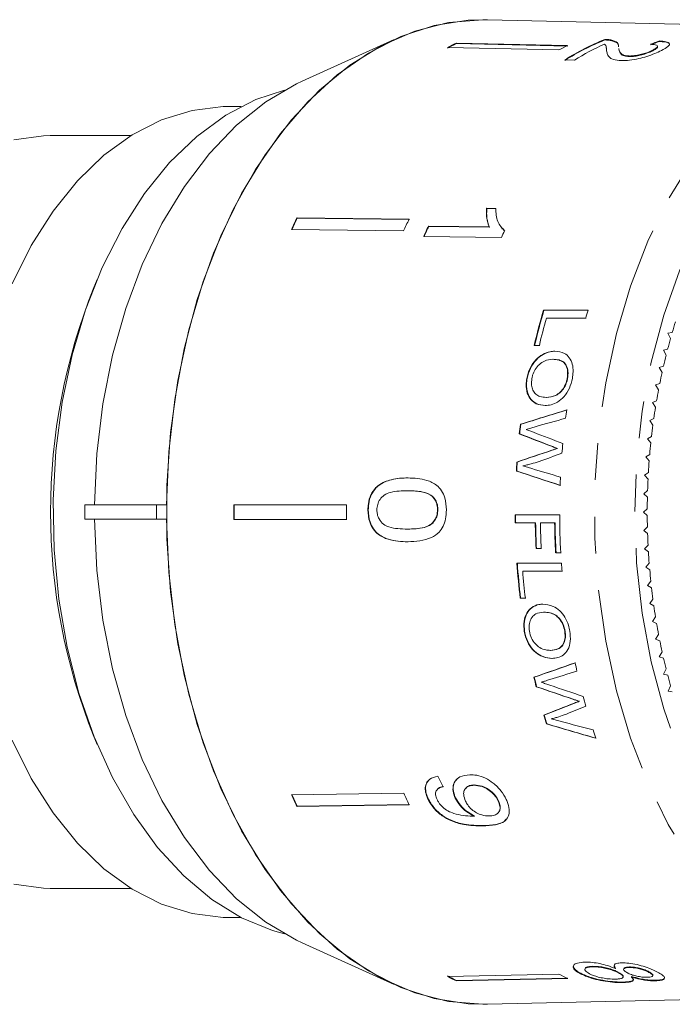
# Model space of a CAD drawing. Units: millimetres. Extents: x -33 to 1212, y 5 to 510.
# Drawn here: x 374 to 419, y 22 to 90 of the extents above; entities that cross this region are included whole.
import ezdxf

# ---------------------------------------------------------------- set-up
doc = ezdxf.new("R2010")
doc.units = ezdxf.units.MM
doc.header["$LTSCALE"] = 2
doc.linetypes.add('PHANTOM', pattern=[12.7, 6.35, -1.27, 1.27, -1.27, 1.27, -1.27])

msp = doc.modelspace()

# ---------------------------------------------------------------- linework, layer by layer
at = {"color": 7, "linetype": 'Continuous', "lineweight": 15}
for p, q in [((435.287, 89.419), (406.156, 90.083)), ((399.724, 88.73), (393.369, 85.85)), ((411.697, 88.306), (404.001, 88.472)), ((404.001, 88.472), (404.009, 88.434)), ((411.705, 88.268), (404.009, 88.434)), ((414.262, 88.723), (414.27, 88.685)), ((414.678, 88.69), (414.686, 88.651)), ((418.033, 88.618), (418.041, 88.58)), ((411.085, 87.997), (403.39, 88.163)), ((414.362, 88.205), (414.354, 88.243)), ((414.389, 87.934), (414.415, 87.808)), ((415.228, 88.092), (415.236, 88.054)), ((417.564, 87.979), (417.572, 87.941)), ((417.904, 88.224), (417.896, 88.262)), ((411.496, 87.309), (412.18, 87.294)), ((415.935, 87.58), (415.943, 87.542)), ((389.142, 84.087), (388.217, 84.087)), ((381.537, 82.087), (375.961, 82.087)), ((406.734, 77.056), (406.099, 77.065)), ((406.099, 77.065), (406.12, 77.041)), ((406.754, 77.033), (406.12, 77.041)), ((400.745, 76.303), (392.994, 76.406)), ((392.994, 76.406), (393.015, 76.382)), ((400.766, 76.28), (393.015, 76.382)), ((400.368, 75.494), (392.616, 75.597)), ((406.268, 75.781), (402.084, 75.837)), ((402.084, 75.837), (402.105, 75.813)), ((406.289, 75.758), (402.105, 75.813)), ((406.268, 75.781), (406.289, 75.758)), ((407.157, 75.665), (407.178, 75.641)), ((407.356, 75.485), (407.219, 75.675)), ((401.756, 75.111), (407.125, 75.039)), ((379.201, 72.134), (378.974, 71.59)), ((410.254, 69.467), (410.226, 69.467)), ((418.921, 68.493), (418.625, 68.445)), ((418.625, 68.445), (418.8, 68.071)), ((409.416, 67.594), (409.389, 67.594)), ((418.602, 67.338), (418.308, 67.271)), ((418.308, 67.271), (418.493, 66.909)), ((410.69, 66.632), (410.663, 66.632)), ((418.315, 66.164), (418.023, 66.077)), ((418.023, 66.077), (418.217, 65.728)), ((408.898, 65.315), (408.872, 65.315)), ((411.693, 65.31), (411.666, 65.31)), ((418.06, 64.972), (417.771, 64.866)), ((417.771, 64.866), (417.974, 64.53)), ((410.247, 63.999), (410.22, 63.999)), ((417.837, 63.764), (417.551, 63.64)), ((417.551, 63.64), (417.763, 63.317)), ((408.458, 62.144), (408.432, 62.144)), ((417.646, 62.543), (417.364, 62.4)), ((417.364, 62.4), (417.585, 62.091)), ((408.385, 61.485), (408.359, 61.485)), ((417.489, 61.311), (417.211, 61.149)), ((410.599, 60.63), (410.573, 60.63)), ((417.211, 61.149), (417.44, 60.855)), ((410.624, 60.356), (410.599, 60.356)), ((410.988, 60.48), (410.962, 60.48)), ((417.365, 60.069), (417.092, 59.89)), ((417.092, 59.89), (417.328, 59.611)), ((408.217, 59.531), (408.191, 59.531)), ((408.18, 58.918), (408.154, 58.918)), ((417.275, 58.82), (417.006, 58.624)), ((417.006, 58.624), (417.25, 58.36)), ((398.447, 57.771), (398.472, 57.771)), ((400.635, 57.557), (400.661, 57.557)), ((402.352, 57.158), (402.378, 57.158)), ((417.218, 57.567), (416.955, 57.353)), ((416.955, 57.353), (417.206, 57.105)), ((378.341, 56.587), (378.341, 55.587)), ((383.306, 56.587), (378.341, 56.587)), ((383.984, 56.587), (383.306, 56.587)), ((383.306, 56.587), (383.306, 55.587)), ((397.904, 56.232), (397.93, 56.232)), ((402.708, 56.242), (402.733, 56.242)), ((408.077, 55.898), (411.147, 55.898)), ((417.195, 56.311), (416.938, 56.08)), ((416.938, 56.08), (417.195, 55.849)), ((378.341, 55.587), (383.306, 55.587)), ((383.306, 55.587), (383.984, 55.587)), ((388.648, 55.579), (388.673, 55.579)), ((408.108, 55.341), (408.082, 55.341)), ((409.485, 55.341), (409.459, 55.341)), ((410.797, 55.341), (409.814, 55.341)), ((409.839, 55.341), (409.814, 55.341)), ((410.823, 55.341), (409.839, 55.341)), ((410.823, 55.341), (410.797, 55.341)), ((400.628, 54.908), (400.653, 54.908)), ((417.206, 55.054), (416.955, 54.807)), ((416.955, 54.807), (417.218, 54.593)), ((417.251, 53.8), (417.007, 53.536)), ((409.869, 53.569), (409.515, 53.569)), ((409.541, 53.569), (409.515, 53.569)), ((409.895, 53.569), (409.541, 53.569)), ((411.223, 53.266), (410.869, 53.266)), ((410.895, 53.266), (410.869, 53.266)), ((411.249, 53.266), (410.895, 53.266)), ((417.007, 53.536), (417.276, 53.339)), ((417.329, 52.549), (417.093, 52.27)), ((408.618, 52), (408.592, 52)), ((417.093, 52.27), (417.366, 52.091)), ((417.441, 51.305), (417.212, 51.01)), ((417.212, 51.01), (417.491, 50.849)), ((408.775, 50.127), (408.421, 50.127)), ((408.447, 50.127), (408.421, 50.127)), ((417.587, 50.069), (417.366, 49.76)), ((417.366, 49.76), (417.648, 49.617)), ((410.058, 49.165), (410.032, 49.165)), ((417.765, 48.843), (417.553, 48.52)), ((417.553, 48.52), (417.839, 48.396)), ((408.726, 47.849), (408.7, 47.849)), ((411.522, 47.843), (411.496, 47.843)), ((417.976, 47.631), (417.773, 47.294)), ((417.773, 47.294), (418.062, 47.188)), ((410.533, 46.532), (410.506, 46.532)), ((418.22, 46.433), (418.026, 46.083)), ((418.026, 46.083), (418.318, 45.996)), ((418.496, 45.252), (418.312, 44.89)), ((418.312, 44.89), (418.606, 44.822)), ((409.393, 44.677), (409.366, 44.677)), ((409.552, 44.018), (409.525, 44.018)), ((418.804, 44.09), (418.629, 43.716)), ((418.629, 43.716), (418.924, 43.668)), ((412.073, 43.163), (412.045, 43.163)), ((412.197, 42.89), (412.169, 42.89)), ((412.516, 43.014), (412.488, 43.014)), ((410.085, 42.065), (410.057, 42.065)), ((410.272, 41.453), (410.243, 41.453)), ((378.974, 40.584), (379.201, 40.04)), ((402.699, 36.928), (402.679, 36.905)), ((404.669, 37.023), (404.648, 36.999)), ((405.214, 37.211), (405.235, 37.235)), ((400.373, 36.667), (392.622, 36.564)), ((402.05, 36.264), (402.071, 36.288)), ((403.938, 36.318), (403.959, 36.342)), ((406.901, 36.123), (406.921, 36.147)), ((400.751, 35.858), (393, 35.755)), ((393, 35.755), (393.021, 35.779)), ((400.772, 35.881), (393.021, 35.779)), ((405.24, 35.083), (405.261, 35.106)), ((406.899, 35.309), (406.92, 35.333)), ((405.829, 34.407), (405.849, 34.431)), ((375.961, 30.087), (381.537, 30.087)), ((388.217, 28.087), (389.142, 28.087)), ((393.369, 26.324), (399.724, 23.444)), ((412.898, 24.561), (412.89, 24.523)), ((413.425, 24.673), (413.433, 24.711)), ((415.002, 24.553), (415.01, 24.591)), ((415.572, 24.549), (415.564, 24.511)), ((415.952, 24.631), (415.96, 24.669)), ((411.095, 24.172), (403.4, 24.006)), ((411.706, 23.863), (404.011, 23.697)), ((411.714, 23.901), (404.019, 23.735)), ((412.591, 24.191), (412.599, 24.229)), ((415.209, 24.254), (415.217, 24.292)), ((415.525, 23.969), (415.533, 24.007)), ((416.102, 23.972), (416.11, 24.01)), ((417.311, 24.293), (417.319, 24.331)), ((417.571, 24.064), (417.579, 24.102)), ((404.011, 23.697), (404.019, 23.735)), ((415.537, 23.588), (415.545, 23.626)), ((417.759, 23.709), (417.767, 23.747)), ((406.156, 22.091), (435.287, 22.754))]:
    msp.add_line(p, q, dxfattribs=at)
at = {"color": 7, "linetype": 'Continuous', "lineweight": 15, "flags": 128}
for points in [[(383.984, 56.587), (384.145, 60.242), (384.559, 63.85), (385.219, 67.367), (386.119, 70.753), (387.248, 73.969), (388.593, 76.977), (390.139, 79.743), (391.866, 82.233), (393.756, 84.42), (395.786, 86.278), (397.933, 87.786), (400.171, 88.925), (402.476, 89.683), (404.819, 90.05), (406.156, 90.083)], [(406.156, 22.091), (405.842, 22.087), (403.479, 22.285), (401.143, 22.88), (398.863, 23.864), (396.664, 25.226), (394.573, 26.95), (392.615, 29.015), (390.811, 31.398), (389.183, 34.07), (387.75, 37), (386.53, 40.154), (385.536, 43.495), (384.78, 46.983), (384.27, 50.578), (384.014, 54.238), (384.013, 57.92), (384.269, 61.58), (384.777, 65.175), (385.532, 68.664), (386.525, 72.006), (387.745, 75.161), (389.176, 78.092), (390.803, 80.765), (392.606, 83.149), (394.565, 85.216), (396.655, 86.941), (398.853, 88.305), (401.133, 89.29), (403.468, 89.887), (405.831, 90.087), (406.156, 90.083)], [(379.018, 56.587), (379.183, 60.099), (379.603, 63.559), (380.273, 66.923), (381.183, 70.147), (382.322, 73.189), (383.676, 76.011), (385.227, 78.576), (386.955, 80.851), (388.838, 82.806), (390.851, 84.416), (392.968, 85.661), (393.369, 85.85)], [(392.132, 85.22), (390.172, 84.568), (388.08, 83.484), (386.083, 82.028), (384.208, 80.222), (382.481, 78.09), (380.925, 75.66), (379.56, 72.965), (378.406, 70.042), (377.477, 66.931), (376.787, 63.672), (376.345, 60.312), (376.157, 56.894), (376.225, 53.465), (376.548, 50.071), (377.122, 46.759), (377.94, 43.573), (378.99, 40.556), (380.258, 37.75), (381.727, 35.191), (383.377, 32.915), (385.185, 30.952), (387.128, 29.329), (389.179, 28.068), (391.31, 27.186), (392.132, 26.953)], [(373.338, 71.84), (374.651, 74.488), (376.158, 76.873), (377.837, 78.961), (379.664, 80.723), (381.613, 82.134), (383.657, 83.173), (385.765, 83.826), (387.908, 84.083), (388.217, 84.087)], [(373.451, 81.792), (375.505, 82.077), (375.961, 82.087)], [(410.031, 70.024), (410.411, 70.024), (413.105, 70.024)], [(412.945, 69.467), (410.562, 69.467), (410.226, 69.467)], [(412.973, 69.467), (410.594, 69.467), (410.254, 69.467)], [(409.743, 67.594), (409.563, 67.594), (409.389, 67.594)], [(409.771, 67.594), (409.461, 67.594), (409.416, 67.594)], [(396.42, 56.579), (389.634, 56.579), (388.647, 56.579)], [(393.369, 26.324), (392.968, 26.513), (390.851, 27.758), (388.838, 29.368), (386.955, 31.323), (385.227, 33.598), (383.676, 36.162), (382.322, 38.984), (381.183, 42.027), (380.273, 45.251), (379.603, 48.615), (379.183, 52.075), (379.018, 55.587)], [(406.156, 22.091), (404.819, 22.124), (402.476, 22.491), (400.171, 23.249), (397.933, 24.388), (395.786, 25.895), (393.756, 27.753), (391.866, 29.94), (390.139, 32.431), (388.593, 35.197), (387.248, 38.205), (386.119, 41.421), (385.219, 44.807), (384.559, 48.324), (384.145, 51.931), (383.984, 55.587)], [(396.42, 55.579), (389.634, 55.579), (388.648, 55.579)], [(396.446, 55.579), (389.658, 55.579), (388.673, 55.579)], [(409.459, 55.341), (408.251, 55.341), (408.082, 55.341)], [(409.485, 55.341), (408.28, 55.341), (408.108, 55.341)], [(408.197, 52.557), (408.577, 52.557), (411.267, 52.557)], [(411.308, 52), (408.927, 52), (408.592, 52)], [(411.334, 52), (408.958, 52), (408.618, 52)], [(408.801, 50.127), (408.491, 50.127), (408.447, 50.127)], [(388.217, 28.087), (387.908, 28.091), (385.765, 28.348), (383.657, 29.001), (381.613, 30.04), (379.664, 31.451), (377.837, 33.213), (376.158, 35.301), (374.651, 37.686), (373.338, 40.334)], [(375.961, 30.087), (375.505, 30.097), (373.451, 30.382)]]:
    msp.add_lwpolyline(points, dxfattribs=at)
at = {"color": 8, "linetype": 'PHANTOM', "lineweight": 0, "flags": 128}
for points in [[(434.978, 22.751), (432.661, 22.945), (430.371, 23.528), (428.136, 24.493), (425.98, 25.829), (423.93, 27.519), (422.009, 29.544), (420.24, 31.88), (418.644, 34.5), (417.24, 37.373), (416.043, 40.465), (415.069, 43.741), (414.327, 47.161), (413.828, 50.686), (413.576, 54.274), (413.576, 57.884), (413.826, 61.472), (414.324, 64.998), (415.065, 68.419), (416.039, 71.695), (417.234, 74.788), (418.638, 77.662), (420.233, 80.283), (422.001, 82.621), (423.921, 84.647), (425.971, 86.339), (428.126, 87.675), (430.362, 88.642), (432.651, 89.227), (434.546, 89.416)], [(443.537, 85.436), (443.126, 85.667), (440.956, 86.639), (438.729, 87.227), (436.473, 87.423), (434.218, 87.225), (431.991, 86.636), (429.821, 85.662), (427.734, 84.317), (425.758, 82.616), (423.916, 80.582), (422.232, 78.24), (420.727, 75.619), (419.42, 72.753), (418.328, 69.677), (417.464, 66.43), (416.839, 63.053), (416.462, 59.588), (416.336, 56.08), (416.463, 52.571), (416.842, 49.107), (417.467, 45.73), (418.332, 42.484), (419.425, 39.409), (420.733, 36.543), (422.239, 33.923), (423.923, 31.583), (425.766, 29.55), (427.743, 27.851), (429.83, 26.507), (432.001, 25.535), (434.228, 24.947), (436.483, 24.75), (436.483, 24.75)]]:
    msp.add_lwpolyline(points, dxfattribs=at)
at = {"color": 7, "linetype": 'Continuous', "lineweight": 15}
for centre, radius, start, end in [((411.354, 73.179), 16.968, 115.67767, 117.99099), ((411.346, 73.172), 16.934, 115.67531, 117.99334), ((420.552, 73.011), 16.925, 111.81844, 122.34951), ((420.551, 72.991), 16.905, 111.8125, 122.35606), ((421.388, 72.725), 17.235, 114.51186, 122.29492), ((419.004, 73.103), 16.867, 115.67082, 117.99797), ((426.814, 60.127), 37.534, 154.29607, 155.65923), ((426.814, 60.113), 37.511, 154.29566, 155.65963), ((434.385, 60.108), 37.335, 154.29245, 155.66285), ((436.449, 59.852), 37.901, 155.05442, 156.25956), ((436.414, 59.854), 37.839, 155.05419, 156.26132), ((441.867, 59.762), 37.952, 155.48636, 156.26244), ((417.695, 56.087), 41.709, 158.1795, 201.8205), ((453.73, 57.166), 45.551, 163.60369, 166.76624), ((453.685, 57.169), 45.479, 163.58119, 166.74901), ((454.348, 57.096), 45.824, 164.3378, 166.75696), ((455.796, 57.42), 44.512, 163.55145, 164.29756), ((456.772, 57.444), 39.431, 162.63463, 163.72636), ((457.935, 57.111), 40.641, 164.35409, 165.42407), ((459.036, 56.83), 41.777, 166.03984, 167.09028), ((460.038, 56.606), 42.804, 167.69547, 168.72909), ((460.946, 56.43), 43.729, 169.32498, 170.344), ((461.749, 56.297), 44.542, 170.93203, 171.9386), ((461.26, 56.246), 50.106, 172.09415, 172.7576), ((458.803, 56.184), 50.722, 173.25281, 174.00183), ((458.79, 56.182), 50.683, 173.24484, 173.99444), ((462.442, 56.202), 45.242, 172.52013, 173.51622), ((462.333, 56.129), 51.185, 174.74921, 175.50198), ((462.985, 56.142), 45.789, 174.09245, 175.08068), ((459.692, 56.105), 51.615, 176.19472, 176.87566), ((459.745, 56.1), 51.643, 176.19056, 176.87114), ((463.405, 56.108), 46.21, 175.65257, 176.63482), ((462.855, 56.094), 51.708, 177.33481, 177.97261), ((463.71, 56.091), 46.516, 177.20393, 178.18173), ((441.391, 56.087), 52.745, 179.46561, 180.55189), ((441.315, 56.087), 52.644, 179.46456, 180.55294), ((448.847, 56.087), 52.43, 179.46212, 180.55495), ((463.843, 56.087), 46.649, 178.7492, 179.7252), ((460.266, 56.088), 52.19, 180.20862, 180.82004), ((460.075, 56.087), 51.973, 180.20811, 180.82208), ((462.982, 56.085), 51.836, 180.20684, 183.11829), ((463.846, 56.087), 46.652, 180.2921, 181.26803), ((461.345, 56.085), 51.89, 180.82106, 182.77867), ((461.303, 56.085), 51.824, 180.82196, 182.7821), ((461.683, 56.085), 51.875, 180.82112, 182.77932), ((462.613, 56.084), 51.821, 180.82146, 183.11798), ((462.572, 56.084), 51.754, 180.82233, 183.12183), ((463.691, 56.082), 46.496, 181.8354, 182.81359), ((463.421, 56.067), 46.226, 183.38276, 184.36464), ((459.201, 56.032), 51.122, 183.89758, 186.63291), ((459.163, 56.032), 51.059, 183.90228, 186.64102), ((462.508, 56.059), 51.361, 183.90955, 184.53248), ((459.438, 56.021), 51.005, 184.52183, 186.63618), ((462.981, 56.031), 45.784, 184.93682, 185.92511), ((462.431, 55.971), 45.231, 186.50127, 187.49755), ((461.739, 55.876), 44.533, 188.07919, 189.08589), ((460.944, 55.744), 43.726, 189.674, 190.69299), ((460.028, 55.566), 42.793, 191.28915, 192.32294), ((458.439, 55.425), 47.24, 191.91521, 192.62899), ((459.015, 55.338), 41.755, 192.92818, 193.97906), ((454.684, 55.243), 46.534, 193.12421, 193.95869), ((454.619, 55.236), 46.442, 193.14112, 193.97733), ((457.932, 55.062), 40.638, 194.59495, 195.66489), ((456.34, 54.906), 45.078, 194.85851, 195.74137), ((452.136, 54.549), 43.892, 196.52444, 197.35988), ((452.09, 54.545), 43.82, 196.54698, 197.38391), ((453.991, 54.195), 42.623, 197.98696, 198.80157), ((426.808, 52.044), 37.528, 204.36256, 205.72571), ((426.787, 52.048), 37.481, 204.36149, 205.72634), ((434.363, 52.055), 37.311, 204.35839, 205.72944), ((411.346, 38.978), 16.95, 242.04485, 244.36027), ((411.343, 38.996), 16.927, 242.04327, 244.36185), ((418.997, 39.057), 16.852, 242.03813, 244.36698)]:
    msp.add_arc(centre, radius, start, end, dxfattribs=at)
for centre, major_axis, ratio, start_param, end_param in [((423.236, 56.069), (1.629, 33.582), 0.714817, 0.285697, 0.312159), ((423.236, 56.069), (1.627, 33.543), 0.714817, 0.285623, 0.312117), ((403.955, 53.727), (105.818, 33.44), 0.060274, 1.479168, 1.509437), ((403.964, 53.73), (105.693, 33.401), 0.060274, 1.478913, 1.509219), ((401.654, 53.45), (117.746, 33.591), 0.04963, 1.472474, 1.490274), ((438.583, 58.092), (90.535, -32.52), 0.076743, 4.39971, 4.425529), ((438.589, 58.09), (90.426, -32.481), 0.076743, 4.399512, 4.425363), ((439.835, 58.091), (90.464, -32.492), 0.076734, 4.396305, 4.419885), ((413.863, 53.928), (97.174, 33.135), 0.069525, 1.580683, 1.605479), ((413.87, 53.93), (97.058, 33.096), 0.069525, 1.58053, 1.605356), ((416.134, 54.02), (93.243, 33.04), 0.074675, 1.596134, 1.613095), ((431.177, 58.402), (103.82, -32.827), 0.060483, 4.507932, 4.537708), ((431.186, 58.399), (103.696, -32.788), 0.060483, 4.507829, 4.537641), ((432.056, 58.669), (115.32, -32.906), 0.049781, 4.527322, 4.544776), ((457.349, 53.811), (102.036, 32.245), 0.060274, 2.009843, 2.04124), ((457.358, 53.814), (101.911, 32.205), 0.060274, 2.010244, 2.041684), ((461.292, 53.555), (113.053, 32.252), 0.04963, 2.004391, 2.022973), ((392.183, 58.156), (93.414, -33.554), 0.076743, 4.926598, 4.954123), ((392.19, 58.154), (93.305, -33.515), 0.076743, 4.92705, 4.954613), ((393.432, 58.155), (93.343, -33.526), 0.076734, 4.923467, 4.948542), ((463.004, 53.999), (93.956, 32.038), 0.069525, 2.118601, 2.145563), ((463.012, 54.002), (93.841, 31.999), 0.069525, 2.119129, 2.14613), ((463.245, 54.085), (90.278, 31.989), 0.074675, 2.134964, 2.153437), ((372.442, 58.774), (120.01, -34.244), 0.049781, 5.055912, 5.075303), ((377.826, 58.486), (107.597, -34.021), 0.060483, 5.037494, 5.070804), ((377.834, 58.483), (107.472, -33.982), 0.060483, 5.038057, 5.071417), ((421.017, 56.134), (-3.92, 33.547), 0.682884, 2.065895, 2.091955)]:
    msp.add_ellipse(centre, major_axis=major_axis, ratio=ratio, start_param=start_param, end_param=end_param, dxfattribs=at)
for points, knots in [([(414.237, 88.407), (414.274, 88.377), (414.347, 88.318), (414.364, 88.17), (414.374, 88.051), (414.381, 87.972)], [0, 0, 0, 0, 0.251289, 0.502529, 1, 1, 1, 1]), ([(414.678, 88.69), (414.65, 88.694), (414.593, 88.704), (414.459, 88.717), (414.34, 88.721), (414.262, 88.723)], [0, 0, 0, 0, 0.2506478, 0.50161, 1, 1, 1, 1]), ([(414.686, 88.651), (414.657, 88.656), (414.6, 88.666), (414.467, 88.679), (414.348, 88.682), (414.27, 88.685)], [0, 0, 0, 0, 0.250648, 0.50161, 1, 1, 1, 1]), ([(415.209, 88.22), (415.207, 88.271), (415.201, 88.372), (415.129, 88.553), (414.858, 88.635), (414.678, 88.69)], [0, 0, 0, 0, 0.251454, 0.503097, 1, 1, 1, 1]), ([(415.205, 88.299), (415.204, 88.31), (415.199, 88.371), (415.134, 88.514), (414.865, 88.597), (414.686, 88.651)], [0, 0, 0, 0, 0.068946, 0.381944, 1, 1, 1, 1]), ([(418.167, 87.959), (418.342, 88.055), (418.636, 88.216), (418.776, 88.406), (418.667, 88.533), (418.369, 88.595), (418.118, 88.612), (418.033, 88.618)], [0, 0, 0, 0, 0.281424, 0.473967, 0.667283, 0.887458, 1, 1, 1, 1]), ([(418.729, 88.381), (418.712, 88.417), (418.672, 88.503), (418.375, 88.556), (418.126, 88.574), (418.041, 88.58)], [0, 0, 0, 0, 0.324722, 0.771587, 1, 1, 1, 1]), ([(414.358, 88.204), (414.361, 88.192), (414.385, 88.108), (414.387, 88.014), (414.389, 87.934)], [0, 0, 0, 0, 0.146599, 1, 1, 1, 1]), ([(414.408, 87.846), (414.414, 87.812), (414.433, 87.701), (414.528, 87.514), (414.794, 87.313), (415.206, 87.277), (415.408, 87.259)], [0, 0, 0, 0, 0.131481, 0.423237, 0.716738, 1, 1, 1, 1]), ([(415.935, 87.58), (415.815, 87.591), (415.532, 87.618), (415.333, 87.778), (415.257, 87.949), (415.239, 88.059), (415.234, 88.093)], [0, 0, 0, 0, 0.200114, 0.473719, 0.83608, 1, 1, 1, 1]), ([(415.943, 87.542), (415.823, 87.553), (415.54, 87.58), (415.341, 87.74), (415.265, 87.911), (415.247, 88.021), (415.242, 88.055)], [0, 0, 0, 0, 0.200112, 0.473718, 0.836077, 1, 1, 1, 1]), ([(415.408, 87.259), (415.588, 87.262), (415.949, 87.268), (416.584, 87.385), (417.192, 87.549), (417.738, 87.75), (418.022, 87.888), (418.167, 87.959)], [0, 0, 0, 0, 0.203954, 0.409818, 0.59365, 0.791426, 1, 1, 1, 1]), ([(417.564, 87.979), (417.441, 87.921), (417.228, 87.82), (416.807, 87.693), (416.415, 87.609), (416.118, 87.579), (415.976, 87.579), (415.935, 87.58)], [0, 0, 0, 0, 0.289919, 0.501304, 0.712309, 0.91802, 1, 1, 1, 1]), ([(417.572, 87.941), (417.449, 87.882), (417.236, 87.782), (416.815, 87.655), (416.423, 87.571), (416.126, 87.541), (415.984, 87.541), (415.943, 87.542)], [0, 0, 0, 0, 0.289918, 0.501304, 0.712309, 0.91802, 1, 1, 1, 1]), ([(417.414, 88.386), (417.533, 88.379), (417.742, 88.368), (417.896, 88.304), (417.905, 88.217), (417.799, 88.106), (417.645, 88.023), (417.564, 87.979)], [0, 0, 0, 0, 0.243076, 0.424301, 0.6055, 0.79116, 1, 1, 1, 1]), ([(417.888, 88.221), (417.894, 88.207), (417.909, 88.165), (417.802, 88.068), (417.652, 87.985), (417.572, 87.941)], [0, 0, 0, 0, 0.194294, 0.573472, 1, 1, 1, 1]), ([(406.099, 77.065), (406.091, 76.95), (406.074, 76.72), (406.105, 76.279), (406.203, 75.98), (406.268, 75.781)], [0, 0, 0, 0, 0.250773, 0.501449, 1, 1, 1, 1]), ([(406.12, 77.041), (406.112, 76.926), (406.095, 76.696), (406.126, 76.255), (406.224, 75.957), (406.289, 75.758)], [0, 0, 0, 0, 0.250771, 0.50145, 1, 1, 1, 1]), ([(407.335, 75.509), (407.157, 75.707), (406.883, 76.013), (406.745, 76.58), (406.737, 76.896), (406.734, 77.056)], [0, 0, 0, 0, 0.478468, 0.736625, 1, 1, 1, 1]), ([(408.872, 65.315), (408.933, 65.549), (409.056, 66.018), (409.469, 66.607), (409.965, 66.985), (410.415, 67.164), (410.683, 67.181), (410.791, 67.189)], [0, 0, 0, 0, 0.233922, 0.469429, 0.67311, 0.868509, 1, 1, 1, 1]), ([(408.898, 65.315), (408.96, 65.549), (409.082, 66.018), (409.497, 66.607), (409.993, 66.985), (410.443, 67.164), (410.71, 67.181), (410.818, 67.189)], [0, 0, 0, 0, 0.233961, 0.469506, 0.673195, 0.868621, 1, 1, 1, 1]), ([(410.791, 67.189), (411.032, 67.166), (411.427, 67.129), (411.833, 66.766), (412.04, 66.317), (412.093, 65.806), (412.043, 65.463), (412.021, 65.313)], [0, 0, 0, 0, 0.291897, 0.47885, 0.665807, 0.854566, 1, 1, 1, 1]), ([(410.663, 66.632), (410.471, 66.614), (410.157, 66.584), (409.735, 66.295), (409.447, 65.95), (409.288, 65.602), (409.242, 65.388), (409.226, 65.318)], [0, 0, 0, 0, 0.312359, 0.510591, 0.708818, 0.904186, 1, 1, 1, 1]), ([(411.666, 65.31), (411.685, 65.472), (411.722, 65.797), (411.609, 66.187), (411.394, 66.471), (411.068, 66.612), (410.804, 66.625), (410.663, 66.632)], [0, 0, 0, 0, 0.208318, 0.418231, 0.5722, 0.773261, 1, 1, 1, 1]), ([(411.693, 65.31), (411.712, 65.472), (411.749, 65.797), (411.636, 66.187), (411.421, 66.471), (411.095, 66.612), (410.831, 66.625), (410.69, 66.632)], [0, 0, 0, 0, 0.208353, 0.418302, 0.572269, 0.77333, 1, 1, 1, 1]), ([(410.133, 63.442), (409.926, 63.464), (409.561, 63.503), (409.132, 63.824), (408.877, 64.297), (408.805, 64.827), (408.853, 65.179), (408.872, 65.315)], [0, 0, 0, 0, 0.258298, 0.453523, 0.649812, 0.86419, 1, 1, 1, 1]), ([(410.16, 63.442), (409.952, 63.464), (409.588, 63.503), (409.158, 63.824), (408.903, 64.297), (408.832, 64.827), (408.88, 65.179), (408.898, 65.315)], [0, 0, 0, 0, 0.258274, 0.453493, 0.649777, 0.864165, 1, 1, 1, 1]), ([(409.226, 65.318), (409.208, 65.159), (409.174, 64.867), (409.287, 64.489), (409.488, 64.21), (409.809, 64.026), (410.071, 64.009), (410.22, 63.999)], [0, 0, 0, 0, 0.209751, 0.386982, 0.563589, 0.752523, 1, 1, 1, 1]), ([(412.021, 65.313), (411.964, 65.085), (411.85, 64.628), (411.476, 64.043), (411.021, 63.663), (410.565, 63.47), (410.274, 63.451), (410.133, 63.442)], [0, 0, 0, 0, 0.224569, 0.451169, 0.646165, 0.829459, 1, 1, 1, 1]), ([(410.22, 63.999), (410.435, 64.021), (410.765, 64.054), (411.189, 64.347), (411.45, 64.682), (411.604, 65.022), (411.65, 65.234), (411.666, 65.31)], [0, 0, 0, 0, 0.345853, 0.530741, 0.716166, 0.898595, 1, 1, 1, 1]), ([(410.247, 63.999), (410.462, 64.021), (410.792, 64.054), (411.215, 64.347), (411.477, 64.682), (411.63, 65.022), (411.676, 65.234), (411.693, 65.31)], [0, 0, 0, 0, 0.34584, 0.530722, 0.716144, 0.898578, 1, 1, 1, 1]), ([(409.464, 61.977), (409.357, 61.947), (409.196, 61.901), (408.982, 61.841), (408.875, 61.811), (408.822, 61.796)], [0, 0, 0, 0, 0.5, 0.75, 1, 1, 1, 1]), ([(408.822, 61.796), (408.909, 61.762), (409.039, 61.712), (409.214, 61.644), (409.301, 61.61), (409.345, 61.593)], [0, 0, 0, 0, 0.5, 0.75, 1, 1, 1, 1]), ([(410.962, 60.48), (410.929, 60.492), (410.848, 60.523), (410.719, 60.574), (410.621, 60.611), (410.573, 60.63)], [0, 0, 0, 0, 0.249991, 0.625002, 1, 1, 1, 1]), ([(410.988, 60.48), (410.955, 60.492), (410.874, 60.523), (410.745, 60.574), (410.647, 60.611), (410.599, 60.63)], [0, 0, 0, 0, 0.249995, 0.624997, 1, 1, 1, 1]), ([(410.599, 60.356), (410.659, 60.377), (410.75, 60.408), (410.871, 60.449), (410.932, 60.47), (410.962, 60.48)], [0, 0, 0, 0, 0.5, 0.749996, 1, 1, 1, 1]), ([(410.624, 60.356), (410.685, 60.377), (410.776, 60.408), (410.897, 60.449), (410.958, 60.47), (410.988, 60.48)], [0, 0, 0, 0, 0.499999, 0.750003, 1, 1, 1, 1]), ([(409.726, 59.579), (409.54, 59.521), (409.26, 59.433), (408.885, 59.332), (408.697, 59.287), (408.603, 59.265)], [0, 0, 0, 0, 0.499699, 0.749804, 1, 1, 1, 1]), ([(408.603, 59.265), (408.655, 59.25), (408.759, 59.219), (408.966, 59.157), (409.122, 59.112), (409.226, 59.081)], [0, 0, 0, 0, 0.250004, 0.500005, 1, 1, 1, 1]), ([(400.665, 58.44), (400.473, 58.435), (400.089, 58.426), (399.4, 58.31), (398.828, 58.099), (398.507, 57.822), (398.447, 57.771)], [0, 0, 0, 0, 0.251229, 0.502778, 0.907242, 1, 1, 1, 1]), ([(400.691, 58.44), (400.499, 58.435), (400.115, 58.426), (399.426, 58.31), (398.854, 58.099), (398.532, 57.822), (398.472, 57.771)], [0, 0, 0, 0, 0.251228, 0.502777, 0.907241, 1, 1, 1, 1]), ([(403.325, 56.232), (403.309, 56.519), (403.282, 57), (403.007, 57.576), (402.588, 58.017), (401.8, 58.393), (401.108, 58.422), (400.665, 58.44)], [0, 0, 0, 0, 0.181968, 0.305565, 0.428916, 0.634254, 1, 1, 1, 1]), ([(398.447, 57.771), (398.323, 57.613), (398.075, 57.297), (397.923, 56.729), (397.909, 56.372), (397.904, 56.232)], [0, 0, 0, 0, 0.3777647, 0.7577744, 1, 1, 1, 1]), ([(398.472, 57.771), (398.349, 57.613), (398.101, 57.297), (397.949, 56.729), (397.935, 56.372), (397.93, 56.232)], [0, 0, 0, 0, 0.377765, 0.757776, 1, 1, 1, 1]), ([(398.522, 56.232), (398.532, 56.363), (398.552, 56.625), (398.739, 56.982), (399.04, 57.303), (399.701, 57.535), (400.246, 57.548), (400.635, 57.557)], [0, 0, 0, 0, 0.115841, 0.232611, 0.372244, 0.552033, 1, 1, 1, 1]), ([(400.635, 57.557), (400.784, 57.555), (401.081, 57.55), (401.613, 57.487), (402.057, 57.384), (402.307, 57.192), (402.352, 57.158)], [0, 0, 0, 0, 0.251338, 0.502853, 0.911095, 1, 1, 1, 1]), ([(400.661, 57.557), (400.809, 57.555), (401.107, 57.55), (401.638, 57.487), (402.083, 57.384), (402.333, 57.192), (402.378, 57.158)], [0, 0, 0, 0, 0.251336, 0.502852, 0.911093, 1, 1, 1, 1]), ([(402.352, 57.158), (402.403, 57.102), (402.529, 56.965), (402.666, 56.675), (402.705, 56.407), (402.707, 56.265), (402.708, 56.242)], [0, 0, 0, 0, 0.246191, 0.601061, 0.936288, 1, 1, 1, 1]), ([(402.378, 57.158), (402.429, 57.102), (402.555, 56.965), (402.691, 56.675), (402.731, 56.407), (402.733, 56.265), (402.733, 56.242)], [0, 0, 0, 0, 0.246189, 0.60106, 0.936289, 1, 1, 1, 1]), ([(397.904, 56.232), (397.923, 55.948), (397.955, 55.471), (398.249, 54.895), (398.686, 54.458), (399.502, 54.072), (400.199, 54.044), (400.653, 54.025)], [0, 0, 0, 0, 0.180774, 0.303587, 0.426225, 0.626981, 1, 1, 1, 1]), ([(397.93, 56.232), (397.949, 55.948), (397.981, 55.471), (398.275, 54.895), (398.712, 54.458), (399.527, 54.072), (400.225, 54.044), (400.679, 54.025)], [0, 0, 0, 0, 0.180774, 0.303587, 0.426226, 0.626981, 1, 1, 1, 1]), ([(400.628, 54.908), (400.409, 54.913), (399.982, 54.922), (399.423, 55.013), (398.96, 55.218), (398.687, 55.548), (398.54, 55.907), (398.527, 56.129), (398.522, 56.232)], [0, 0, 0, 0, 0.251722, 0.491676, 0.64614, 0.802484, 0.907685, 1, 1, 1, 1]), ([(402.708, 56.242), (402.699, 56.109), (402.68, 55.843), (402.503, 55.479), (402.207, 55.166), (401.56, 54.929), (401.016, 54.917), (400.628, 54.908)], [0, 0, 0, 0, 0.117505, 0.23602, 0.374089, 0.554469, 1, 1, 1, 1]), ([(402.733, 56.242), (402.724, 56.109), (402.706, 55.843), (402.529, 55.479), (402.232, 55.166), (401.586, 54.929), (401.041, 54.917), (400.653, 54.908)], [0, 0, 0, 0, 0.117505, 0.236019, 0.374089, 0.554469, 1, 1, 1, 1]), ([(400.653, 54.025), (401.213, 54.061), (401.975, 54.109), (402.79, 54.616), (403.114, 55.086), (403.293, 55.626), (403.314, 56.022), (403.325, 56.232)], [0, 0, 0, 0, 0.461017, 0.626999, 0.746116, 0.864684, 1, 1, 1, 1]), ([(408.7, 47.849), (408.679, 48.075), (408.638, 48.53), (408.834, 49.113), (409.206, 49.524), (409.606, 49.701), (409.879, 49.717), (409.964, 49.722)], [0, 0, 0, 0, 0.226998, 0.455673, 0.654158, 0.891737, 1, 1, 1, 1]), ([(408.726, 47.849), (408.706, 48.075), (408.665, 48.53), (408.861, 49.113), (409.232, 49.524), (409.632, 49.701), (409.905, 49.717), (409.99, 49.722)], [0, 0, 0, 0, 0.22702, 0.455717, 0.654201, 0.891771, 1, 1, 1, 1]), ([(409.964, 49.722), (410.212, 49.699), (410.621, 49.662), (411.16, 49.296), (411.528, 48.837), (411.753, 48.325), (411.821, 47.989), (411.85, 47.846)], [0, 0, 0, 0, 0.293826, 0.484177, 0.674717, 0.861276, 1, 1, 1, 1]), ([(410.032, 49.165), (409.846, 49.147), (409.545, 49.118), (409.223, 48.83), (409.056, 48.489), (409.016, 48.139), (409.044, 47.926), (409.054, 47.851)], [0, 0, 0, 0, 0.315607, 0.511844, 0.708241, 0.898165, 1, 1, 1, 1]), ([(411.496, 47.843), (411.459, 48.002), (411.384, 48.323), (411.139, 48.712), (410.826, 49.001), (410.448, 49.144), (410.176, 49.158), (410.032, 49.165)], [0, 0, 0, 0, 0.204256, 0.410113, 0.565093, 0.769622, 1, 1, 1, 1]), ([(411.522, 47.843), (411.485, 48.002), (411.411, 48.323), (411.165, 48.712), (410.852, 49.001), (410.475, 49.144), (410.202, 49.158), (410.058, 49.165)], [0, 0, 0, 0, 0.204278, 0.410158, 0.565138, 0.76967, 1, 1, 1, 1]), ([(410.613, 45.975), (410.4, 45.997), (410.02, 46.036), (409.477, 46.358), (409.053, 46.838), (408.8, 47.368), (408.727, 47.72), (408.7, 47.849)], [0, 0, 0, 0, 0.25453, 0.453679, 0.653788, 0.87288, 1, 1, 1, 1]), ([(410.64, 45.975), (410.427, 45.997), (410.047, 46.036), (409.504, 46.358), (409.08, 46.838), (408.827, 47.368), (408.753, 47.72), (408.726, 47.849)], [0, 0, 0, 0, 0.254495, 0.453648, 0.65376, 0.872874, 1, 1, 1, 1]), ([(409.054, 47.851), (409.091, 47.691), (409.166, 47.37), (409.439, 46.974), (409.788, 46.684), (410.155, 46.549), (410.399, 46.538), (410.506, 46.532)], [0, 0, 0, 0, 0.209799, 0.422016, 0.602438, 0.82445, 1, 1, 1, 1]), ([(410.506, 46.532), (410.68, 46.548), (410.969, 46.573), (411.299, 46.809), (411.474, 47.129), (411.536, 47.492), (411.508, 47.734), (411.496, 47.843)], [0, 0, 0, 0, 0.29037, 0.484181, 0.679316, 0.85532, 1, 1, 1, 1]), ([(410.533, 46.532), (410.707, 46.548), (410.996, 46.573), (411.326, 46.809), (411.501, 47.129), (411.562, 47.492), (411.535, 47.734), (411.522, 47.843)], [0, 0, 0, 0, 0.290332, 0.484138, 0.679266, 0.855277, 1, 1, 1, 1]), ([(411.85, 47.846), (411.872, 47.618), (411.916, 47.158), (411.746, 46.575), (411.424, 46.196), (411.034, 46.004), (410.75, 45.985), (410.613, 45.975)], [0, 0, 0, 0, 0.224297, 0.45051, 0.647082, 0.830088, 1, 1, 1, 1]), ([(410.457, 44.51), (410.409, 44.495), (410.288, 44.458), (410.095, 44.397), (409.95, 44.353), (409.878, 44.33)], [0, 0, 0, 0, 0.249999, 0.624996, 1, 1, 1, 1]), ([(409.878, 44.33), (409.927, 44.313), (410.027, 44.279), (410.225, 44.212), (410.374, 44.161), (410.473, 44.127)], [0, 0, 0, 0, 0.250001, 0.499996, 1, 1, 1, 1]), ([(412.488, 43.014), (412.415, 43.039), (412.304, 43.076), (412.156, 43.126), (412.082, 43.151), (412.045, 43.163)], [0, 0, 0, 0, 0.500003, 0.749995, 1, 1, 1, 1]), ([(412.516, 43.014), (412.442, 43.039), (412.332, 43.076), (412.184, 43.126), (412.11, 43.151), (412.073, 43.163)], [0, 0, 0, 0, 0.500001, 0.750006, 1, 1, 1, 1]), ([(412.169, 42.89), (412.222, 42.911), (412.302, 42.942), (412.409, 42.983), (412.462, 43.004), (412.488, 43.014)], [0, 0, 0, 0, 0.499994, 0.74999, 1, 1, 1, 1]), ([(412.197, 42.89), (412.25, 42.911), (412.33, 42.942), (412.437, 42.983), (412.49, 43.004), (412.516, 43.014)], [0, 0, 0, 0, 0.500001, 0.750001, 1, 1, 1, 1]), ([(411.576, 42.113), (411.411, 42.055), (411.163, 41.967), (410.824, 41.866), (410.652, 41.821), (410.566, 41.799)], [0, 0, 0, 0, 0.499654, 0.749773, 1, 1, 1, 1]), ([(410.566, 41.799), (410.681, 41.768), (410.854, 41.721), (411.084, 41.662), (411.199, 41.631), (411.257, 41.615)], [0, 0, 0, 0, 0.499999, 0.749999, 1, 1, 1, 1]), ([(402.722, 37.84), (402.522, 37.79), (402.189, 37.706), (401.911, 37.358), (401.837, 36.96), (401.914, 36.577), (402.014, 36.347), (402.05, 36.264)], [0, 0, 0, 0, 0.300068, 0.500322, 0.700861, 0.893095, 1, 1, 1, 1]), ([(402.097, 37.536), (402.046, 37.482), (401.91, 37.338), (401.862, 36.98), (401.935, 36.601), (402.035, 36.37), (402.071, 36.288)], [0, 0, 0, 0, 0.192067, 0.516321, 0.827144, 1, 1, 1, 1]), ([(404.94, 37.944), (404.692, 37.918), (404.272, 37.874), (403.891, 37.51), (403.743, 37.068), (403.8, 36.639), (403.907, 36.391), (403.938, 36.318)], [0, 0, 0, 0, 0.300874, 0.509993, 0.719308, 0.91772, 1, 1, 1, 1]), ([(404.047, 37.609), (404.01, 37.578), (403.858, 37.452), (403.772, 37.085), (403.821, 36.663), (403.928, 36.415), (403.959, 36.342)], [0, 0, 0, 0, 0.120157, 0.495997, 0.852263, 1, 1, 1, 1]), ([(407.461, 36.239), (407.35, 36.442), (407.127, 36.85), (406.591, 37.367), (406.004, 37.738), (405.439, 37.925), (405.096, 37.938), (404.94, 37.944)], [0, 0, 0, 0, 0.216169, 0.434449, 0.624547, 0.828603, 1, 1, 1, 1]), ([(402.678, 36.236), (402.636, 36.348), (402.562, 36.541), (402.588, 36.786), (402.72, 36.974), (402.913, 37.066), (403.06, 37.101), (403.101, 37.11)], [0, 0, 0, 0, 0.249616, 0.430865, 0.612, 0.891556, 1, 1, 1, 1]), ([(402.706, 36.923), (402.714, 36.935), (402.774, 37.032), (402.936, 37.088), (403.081, 37.124), (403.122, 37.134)], [0, 0, 0, 0, 0.095435, 0.747178, 1, 1, 1, 1]), ([(404.651, 36.111), (404.589, 36.27), (404.485, 36.538), (404.54, 36.864), (404.698, 37.079), (404.938, 37.193), (405.131, 37.206), (405.214, 37.211)], [0, 0, 0, 0, 0.272263, 0.458011, 0.643308, 0.844978, 1, 1, 1, 1]), ([(404.68, 37.014), (404.695, 37.037), (404.761, 37.139), (404.962, 37.213), (405.152, 37.228), (405.235, 37.235)], [0, 0, 0, 0, 0.1455199, 0.6286357, 1, 1, 1, 1]), ([(405.214, 37.211), (405.401, 37.198), (405.715, 37.175), (406.187, 36.939), (406.55, 36.653), (406.781, 36.358), (406.87, 36.183), (406.901, 36.123)], [0, 0, 0, 0, 0.302278, 0.507715, 0.713266, 0.901516, 1, 1, 1, 1]), ([(405.235, 37.235), (405.422, 37.221), (405.736, 37.199), (406.208, 36.963), (406.57, 36.676), (406.801, 36.382), (406.891, 36.207), (406.921, 36.147)], [0, 0, 0, 0, 0.302277, 0.507715, 0.713266, 0.901517, 1, 1, 1, 1]), ([(402.05, 36.264), (402.169, 36.051), (402.409, 35.623), (402.997, 35.101), (403.723, 34.7), (404.706, 34.424), (405.402, 34.414), (405.829, 34.407)], [0, 0, 0, 0, 0.160648, 0.322923, 0.462627, 0.671065, 1, 1, 1, 1]), ([(402.071, 36.288), (402.19, 36.075), (402.43, 35.646), (403.017, 35.125), (403.744, 34.724), (404.727, 34.448), (405.423, 34.437), (405.849, 34.431)], [0, 0, 0, 0, 0.160648, 0.322921, 0.462625, 0.671062, 1, 1, 1, 1]), ([(405.112, 35.078), (404.901, 35.086), (404.492, 35.102), (403.919, 35.237), (403.423, 35.417), (403.057, 35.694), (402.811, 35.982), (402.716, 36.163), (402.678, 36.236)], [0, 0, 0, 0, 0.252231, 0.489136, 0.636962, 0.786949, 0.913678, 1, 1, 1, 1]), ([(403.938, 36.318), (404.037, 36.147), (404.235, 35.803), (404.713, 35.366), (405.069, 35.175), (405.24, 35.083)], [0, 0, 0, 0, 0.340712, 0.682702, 1, 1, 1, 1]), ([(403.959, 36.342), (404.058, 36.17), (404.256, 35.826), (404.734, 35.389), (405.09, 35.198), (405.261, 35.106)], [0, 0, 0, 0, 0.3407107, 0.6826991, 1, 1, 1, 1]), ([(406.268, 35.096), (406.106, 35.105), (405.832, 35.12), (405.406, 35.295), (405.063, 35.539), (404.801, 35.826), (404.696, 36.025), (404.651, 36.111)], [0, 0, 0, 0, 0.27786, 0.467963, 0.658232, 0.852578, 1, 1, 1, 1]), ([(405.829, 34.407), (406.133, 34.419), (406.686, 34.439), (407.307, 34.655), (407.621, 35.041), (407.691, 35.526), (407.59, 35.953), (407.482, 36.192), (407.461, 36.239)], [0, 0, 0, 0, 0.264603, 0.480021, 0.641167, 0.802687, 0.960584, 1, 1, 1, 1]), ([(406.901, 36.123), (406.95, 35.999), (407.042, 35.771), (407.019, 35.481), (406.89, 35.27), (406.641, 35.122), (406.401, 35.106), (406.268, 35.096)], [0, 0, 0, 0, 0.21084, 0.387748, 0.5644, 0.758447, 1, 1, 1, 1]), ([(406.921, 36.147), (406.971, 36.023), (407.061, 35.796), (407.046, 35.511), (406.957, 35.392), (406.915, 35.336)], [0, 0, 0, 0, 0.388087, 0.713711, 1, 1, 1, 1]), ([(405.24, 35.083), (405.219, 35.082), (405.187, 35.08), (405.144, 35.079), (405.123, 35.078), (405.112, 35.078)], [0, 0, 0, 0, 0.499989, 0.749993, 1, 1, 1, 1]), ([(405.849, 34.431), (406.15, 34.445), (406.696, 34.472), (407.266, 34.627), (407.417, 34.842), (407.454, 34.896)], [0, 0, 0, 0, 0.479937, 0.870664, 1, 1, 1, 1]), ([(412.888, 24.998), (412.705, 24.986), (412.336, 24.961), (412.08, 24.799), (412.064, 24.591), (412.262, 24.378), (412.492, 24.247), (412.591, 24.191)], [0, 0, 0, 0, 0.223626, 0.449552, 0.645456, 0.847721, 1, 1, 1, 1]), ([(412.117, 24.747), (412.107, 24.708), (412.08, 24.604), (412.274, 24.416), (412.502, 24.285), (412.599, 24.229)], [0, 0, 0, 0, 0.256981, 0.680869, 1, 1, 1, 1]), ([(413.202, 24.202), (413.096, 24.269), (412.923, 24.379), (412.868, 24.516), (412.95, 24.61), (413.154, 24.659), (413.346, 24.669), (413.425, 24.673)], [0, 0, 0, 0, 0.292082, 0.474492, 0.626184, 0.844967, 1, 1, 1, 1]), ([(415.002, 24.553), (414.824, 24.624), (414.496, 24.755), (413.927, 24.903), (413.374, 24.993), (413.058, 24.996), (412.888, 24.998)], [0, 0, 0, 0, 0.274873, 0.504276, 0.73392, 1, 1, 1, 1]), ([(412.901, 24.561), (412.916, 24.586), (412.954, 24.65), (413.163, 24.697), (413.354, 24.707), (413.433, 24.711)], [0, 0, 0, 0, 0.276593, 0.699983, 1, 1, 1, 1]), ([(413.425, 24.673), (413.592, 24.669), (413.874, 24.663), (414.347, 24.573), (414.727, 24.466), (415.014, 24.353), (415.151, 24.283), (415.209, 24.254)], [0, 0, 0, 0, 0.29034, 0.488888, 0.687744, 0.866802, 1, 1, 1, 1]), ([(413.433, 24.711), (413.6, 24.708), (413.882, 24.701), (414.355, 24.611), (414.735, 24.504), (415.022, 24.391), (415.159, 24.321), (415.217, 24.292)], [0, 0, 0, 0, 0.290341, 0.488888, 0.687746, 0.866801, 1, 1, 1, 1]), ([(415.429, 24.95), (415.3, 24.941), (415.069, 24.925), (414.902, 24.829), (414.884, 24.701), (414.962, 24.604), (415.002, 24.553)], [0, 0, 0, 0, 0.291157, 0.520483, 0.74967, 1, 1, 1, 1]), ([(414.924, 24.808), (414.917, 24.786), (414.896, 24.721), (414.965, 24.643), (415.01, 24.591)], [0, 0, 0, 0, 0.338614, 1, 1, 1, 1]), ([(417.911, 24.309), (417.725, 24.401), (417.406, 24.558), (416.779, 24.762), (416.198, 24.896), (415.735, 24.951), (415.506, 24.95), (415.429, 24.95)], [0, 0, 0, 0, 0.288052, 0.493356, 0.698735, 0.899714, 1, 1, 1, 1]), ([(415.833, 24.258), (415.752, 24.305), (415.613, 24.386), (415.544, 24.497), (415.595, 24.573), (415.736, 24.62), (415.88, 24.627), (415.952, 24.631)], [0, 0, 0, 0, 0.262436, 0.452389, 0.643354, 0.82142, 1, 1, 1, 1]), ([(415.581, 24.547), (415.589, 24.569), (415.607, 24.616), (415.746, 24.658), (415.888, 24.665), (415.96, 24.669)], [0, 0, 0, 0, 0.298815, 0.648904, 1, 1, 1, 1]), ([(415.952, 24.631), (416.068, 24.627), (416.284, 24.621), (416.65, 24.546), (416.98, 24.447), (417.186, 24.357), (417.289, 24.304), (417.311, 24.293)], [0, 0, 0, 0, 0.259287, 0.483816, 0.686427, 0.930591, 1, 1, 1, 1]), ([(415.96, 24.669), (416.076, 24.665), (416.292, 24.659), (416.658, 24.584), (416.988, 24.485), (417.194, 24.395), (417.297, 24.342), (417.319, 24.331)], [0, 0, 0, 0, 0.259286, 0.483816, 0.686425, 0.93059, 1, 1, 1, 1]), ([(412.591, 24.191), (412.819, 24.086), (413.201, 23.91), (413.957, 23.73), (414.639, 23.623), (415.177, 23.585), (415.449, 23.587), (415.537, 23.588)], [0, 0, 0, 0, 0.29469, 0.494948, 0.694859, 0.901791, 1, 1, 1, 1]), ([(412.599, 24.229), (412.827, 24.124), (413.209, 23.948), (413.965, 23.768), (414.647, 23.661), (415.185, 23.623), (415.457, 23.626), (415.545, 23.626)], [0, 0, 0, 0, 0.29469, 0.494948, 0.694858, 0.901793, 1, 1, 1, 1]), ([(415.004, 23.827), (414.846, 23.829), (414.574, 23.831), (414.107, 23.899), (413.717, 23.99), (413.413, 24.097), (413.267, 24.17), (413.202, 24.202)], [0, 0, 0, 0, 0.27493, 0.472602, 0.670769, 0.854215, 1, 1, 1, 1]), ([(415.209, 24.254), (415.316, 24.191), (415.494, 24.087), (415.545, 23.966), (415.467, 23.886), (415.276, 23.839), (415.088, 23.831), (415.004, 23.827)], [0, 0, 0, 0, 0.274513, 0.457034, 0.638999, 0.838155, 1, 1, 1, 1]), ([(415.217, 24.292), (415.319, 24.23), (415.49, 24.128), (415.558, 24.034), (415.532, 24.008), (415.532, 24.007)], [0, 0, 0, 0, 0.5966804, 0.9934128, 1, 1, 1, 1]), ([(415.537, 23.588), (415.734, 23.6), (416.063, 23.62), (416.254, 23.728), (416.236, 23.847), (416.142, 23.935), (416.102, 23.972)], [0, 0, 0, 0, 0.353798, 0.592832, 0.831752, 1, 1, 1, 1]), ([(415.545, 23.626), (415.737, 23.639), (416.059, 23.66), (416.244, 23.739), (416.23, 23.795), (416.227, 23.807)], [0, 0, 0, 0, 0.539147, 0.903401, 1, 1, 1, 1]), ([(417.2, 23.954), (417.082, 23.956), (416.86, 23.96), (416.483, 24.024), (416.145, 24.115), (415.948, 24.198), (415.849, 24.249), (415.833, 24.258)], [0, 0, 0, 0, 0.265989, 0.497901, 0.69691, 0.94914, 1, 1, 1, 1]), ([(416.102, 23.972), (416.293, 23.916), (416.611, 23.822), (417.117, 23.739), (417.486, 23.708), (417.68, 23.709), (417.759, 23.709)], [0, 0, 0, 0, 0.357959, 0.596349, 0.834995, 1, 1, 1, 1]), ([(416.11, 24.01), (416.301, 23.954), (416.619, 23.86), (417.125, 23.777), (417.494, 23.746), (417.688, 23.747), (417.767, 23.747)], [0, 0, 0, 0, 0.35796, 0.59635, 0.834994, 1, 1, 1, 1]), ([(417.311, 24.293), (417.388, 24.249), (417.522, 24.172), (417.59, 24.073), (417.541, 24.005), (417.406, 23.963), (417.264, 23.957), (417.2, 23.954)], [0, 0, 0, 0, 0.253986, 0.446581, 0.639766, 0.838248, 1, 1, 1, 1]), ([(417.319, 24.331), (417.393, 24.287), (417.523, 24.211), (417.596, 24.133), (417.575, 24.107), (417.572, 24.104)], [0, 0, 0, 0, 0.530295, 0.932411, 1, 1, 1, 1]), ([(417.759, 23.709), (417.901, 23.717), (418.187, 23.733), (418.382, 23.827), (418.405, 23.958), (418.245, 24.122), (418.022, 24.247), (417.911, 24.309)], [0, 0, 0, 0, 0.203349, 0.408579, 0.595231, 0.800067, 1, 1, 1, 1]), ([(417.767, 23.747), (417.907, 23.755), (418.189, 23.772), (418.375, 23.846), (418.375, 23.913), (418.375, 23.934)], [0, 0, 0, 0, 0.407297, 0.818362, 1, 1, 1, 1])]:
    msp.add_open_spline(points, degree=3, knots=knots, dxfattribs=at)

doc.saveas('drawing.dxf')
